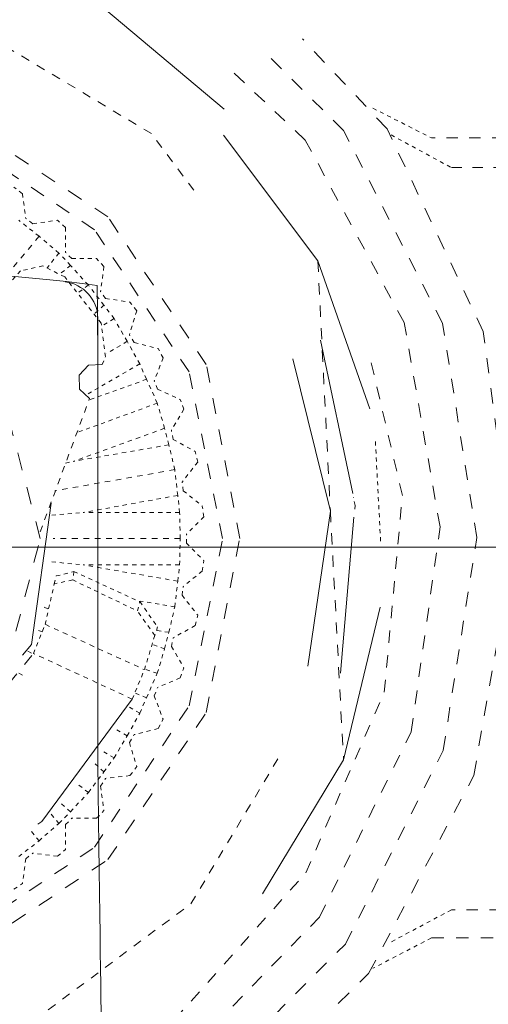
# Model space of a CAD drawing. Units: inches. Extents: x -1250 to 714, y -1074 to 380.
# Drawn here: x -404 to -392, y -712 to -687 of the extents above; entities that cross this region are included whole.
import ezdxf

# ---------------------------------------------------------------- set-up
doc = ezdxf.new("R2010")
doc.units = ezdxf.units.IN
doc.header["$MEASUREMENT"] = 0
for name, pattern in [('AI-Linetype-1000', [0.02017, 0.010085, -0.010085]), ('AI-Linetype-1001', [0.05488, 0.02744, -0.02744]), ('AI-Linetype-1002', [0.023678, 0.011839, -0.011839]), ('AI-Linetype-1003', [0.055542, 0.027771, -0.027771]), ('AI-Linetype-1004', [0.019981, 0.009991, -0.009991]), ('AI-Linetype-1005', [0.055542, 0.027771, -0.027771]), ('AI-Linetype-1006', [0.024361, 0.01218, -0.01218]), ('AI-Linetype-1007', [0.05488, 0.02744, -0.02744]), ('AI-Linetype-1008', [0.019488, 0.009744, -0.009744]), ('AI-Linetype-1009', [0.05747, 0.028735, -0.028735]), ('AI-Linetype-1010', [0.024066, 0.012033, -0.012033]), ('AI-Linetype-1011', [0.024066, 0.012033, -0.012033]), ('AI-Linetype-1012', [0.059272, 0.029636, -0.029636]), ('AI-Linetype-1013', [0.058583, 0.029291, -0.029291]), ('AI-Linetype-1014', [0.023548, 0.011774, -0.011774]), ('AI-Linetype-1078', [0.056323, 0.028162, -0.028162]), ('AI-Linetype-1079', [0.057894, 0.028947, -0.028947]), ('AI-Linetype-1080', [0.024116, 0.012058, -0.012058]), ('AI-Linetype-1099', [0.056499, 0.02825, -0.02825]), ('AI-Linetype-1100', [0.024438, 0.012219, -0.012219]), ('AI-Linetype-1101', [0.05564, 0.02782, -0.02782]), ('AI-Linetype-1102', [0.019706, 0.009853, -0.009853]), ('AI-Linetype-369', [0.619428, 0.309714, -0.309714]), ('AI-Linetype-370', [0.574642, 0.287321, -0.287321]), ('AI-Linetype-386', [0.571886, 0.285943, -0.285943]), ('AI-Linetype-387', [0.527099, 0.26355, -0.26355]), ('AI-Linetype-431', [1.396564, 0.349141, -0.349141, 0.349141, -0.349141]), ('AI-Linetype-433', [1.46534, 0.366335, -0.366335, 0.366335, -0.366335]), ('AI-Linetype-439', [1.524381, 0.381095, -0.381095, 0.381095, -0.381095]), ('AI-Linetype-441', [1.242245, 0.310561, -0.310561, 0.310561, -0.310561]), ('AI-Linetype-477', [0.154467, 0.077233, -0.077233]), ('AI-Linetype-488', [0.14823, 0.074115, -0.074115]), ('AI-Linetype-489', [0.153813, 0.076907, -0.076907]), ('AI-Linetype-504', [0.147602, 0.073801, -0.073801]), ('AI-Linetype-510', [0.892133, 0.223033, -0.223033, 0.223033, -0.223033]), ('AI-Linetype-511', [0.44664, 0.22332, -0.22332]), ('AI-Linetype-518', [0.019488, 0.009744, -0.009744]), ('AI-Linetype-523', [0.058668, 0.029334, -0.029334]), ('AI-Linetype-525', [0.285305, 0.142652, -0.142652]), ('AI-Linetype-540', [1.532565, 0.383141, -0.383141, 0.383141, -0.383141]), ('AI-Linetype-541', [1.595388, 0.398847, -0.398847, 0.398847, -0.398847]), ('AI-Linetype-556', [0.595825, 0.297913, -0.297913]), ('AI-Linetype-558', [1.77807, 0.444518, -0.444518, 0.444518, -0.444518]), ('AI-Linetype-813', [0.017867, 0.008934, -0.008934]), ('AI-Linetype-814', [0.149872, 0.074936, -0.074936]), ('AI-Linetype-815', [0.055896, 0.027948, -0.027948]), ('AI-Linetype-816', [0.057549, 0.028774, -0.028774]), ('AI-Linetype-817', [0.070499, 0.03525, -0.03525]), ('AI-Linetype-818', [0.080648, 0.040324, -0.040324]), ('AI-Linetype-819', [0.24543, 0.122715, -0.122715]), ('AI-Linetype-820', [0.560268, 0.280134, -0.280134]), ('AI-Linetype-822', [0.055281, 0.02764, -0.02764]), ('AI-Linetype-823', [0.055811, 0.027905, -0.027905]), ('AI-Linetype-824', [0.05747, 0.028735, -0.028735]), ('AI-Linetype-826', [0.056323, 0.028162, -0.028162]), ('AI-Linetype-838', [0.023315, 0.011658, -0.011658]), ('AI-Linetype-853', [0.020124, 0.010062, -0.010062]), ('AI-Linetype-854', [0.055551, 0.027775, -0.027775]), ('AI-Linetype-855', [0.023997, 0.011999, -0.011999]), ('AI-Linetype-860', [0.014188, 0.007094, -0.007094]), ('AI-Linetype-867', [0.019981, 0.009991, -0.009991]), ('AI-Linetype-868', [0.055811, 0.027905, -0.027905]), ('AI-Linetype-869', [0.023878, 0.011939, -0.011939]), ('AI-Linetype-870', [0.05564, 0.02782, -0.02782]), ('AI-Linetype-871', [0.020451, 0.010226, -0.010226]), ('AI-Linetype-872', [0.055469, 0.027735, -0.027735]), ('AI-Linetype-873', [0.025633, 0.012816, -0.012816]), ('AI-Linetype-874', [0.05623, 0.028115, -0.028115]), ('AI-Linetype-875', [0.021035, 0.010517, -0.010517]), ('AI-Linetype-876', [0.055482, 0.027741, -0.027741]), ('AI-Linetype-877', [0.023427, 0.011713, -0.011713]), ('AI-Linetype-878', [0.056693, 0.028346, -0.028346]), ('AI-Linetype-879', [0.020088, 0.010044, -0.010044]), ('AI-Linetype-880', [0.060166, 0.030083, -0.030083]), ('AI-Linetype-881', [0.030504, 0.015252, -0.015252]), ('AI-Linetype-882', [0.057783, 0.028891, -0.028891]), ('AI-Linetype-883', [0.037639, 0.018819, -0.018819]), ('AI-Linetype-884', [0.028409, 0.014205, -0.014205]), ('AI-Linetype-885', [0.05829, 0.029145, -0.029145]), ('AI-Linetype-886', [0.012325, 0.006163, -0.006163]), ('AI-Linetype-887', [0.027775, 0.013887, -0.013887]), ('AI-Linetype-888', [0.029314, 0.014657, -0.014657]), ('AI-Linetype-889', [0.059003, 0.029501, -0.029501]), ('AI-Linetype-890', [0.058017, 0.029009, -0.029009]), ('AI-Linetype-891', [0.029915, 0.014957, -0.014957]), ('AI-Linetype-892', [0.037028, 0.018514, -0.018514]), ('AI-Linetype-893', [0.029297, 0.014649, -0.014649]), ('AI-Linetype-894', [0.059567, 0.029784, -0.029784]), ('AI-Linetype-895', [0.02744, 0.01372, -0.01372]), ('AI-Linetype-896', [0.028849, 0.014424, -0.014424]), ('AI-Linetype-897', [0.039007, 0.019504, -0.019504]), ('AI-Linetype-898', [0.02966, 0.01483, -0.01483]), ('AI-Linetype-899', [0.028782, 0.014391, -0.014391]), ('AI-Linetype-900', [0.071658, 0.035829, -0.035829]), ('AI-Linetype-901', [0.244466, 0.122233, -0.122233]), ('AI-Linetype-902', [0.024194, 0.012097, -0.012097]), ('AI-Linetype-903', [0.056751, 0.028376, -0.028376]), ('AI-Linetype-904', [0.054711, 0.027355, -0.027355]), ('AI-Linetype-905', [0.056111, 0.028056, -0.028056]), ('AI-Linetype-906', [0.056751, 0.028376, -0.028376]), ('AI-Linetype-907', [0.285943, 0.142971, -0.142971]), ('AI-Linetype-908', [0.038806, 0.019403, -0.019403]), ('AI-Linetype-909', [0.217041, 0.10852, -0.10852]), ('AI-Linetype-910', [0.036751, 0.018375, -0.018375]), ('AI-Linetype-911', [0.217041, 0.10852, -0.10852]), ('AI-Linetype-913', [0.057326, 0.028663, -0.028663]), ('AI-Linetype-914', [0.21817, 0.109085, -0.109085]), ('AI-Linetype-915', [0.218396, 0.109198, -0.109198]), ('AI-Linetype-916', [0.319593, 0.159797, -0.159797]), ('AI-Linetype-929', [0.01973, 0.009865, -0.009865]), ('AI-Linetype-930', [0.038437, 0.019219, -0.019219]), ('AI-Linetype-931', [0.013073, 0.006537, -0.006537]), ('AI-Linetype-932', [0.028551, 0.014276, -0.014276]), ('AI-Linetype-933', [0.058668, 0.029334, -0.029334]), ('AI-Linetype-934', [0.012325, 0.006163, -0.006163]), ('AI-Linetype-935', [0.026507, 0.013254, -0.013254]), ('AI-Linetype-936', [0.058286, 0.029143, -0.029143]), ('AI-Linetype-937', [0.070617, 0.035308, -0.035308]), ('AI-Linetype-938', [0.078952, 0.039476, -0.039476]), ('AI-Linetype-939', [0.216016, 0.108008, -0.108008]), ('AI-Linetype-940', [0.058286, 0.029143, -0.029143]), ('AI-Linetype-941', [0.070553, 0.035276, -0.035276]), ('AI-Linetype-942', [0.216375, 0.108187, -0.108187]), ('AI-Linetype-943', [0.273569, 0.136785, -0.136785]), ('AI-Linetype-944', [0.017714, 0.008857, -0.008857]), ('AI-Linetype-945', [0.09327, 0.046635, -0.046635]), ('AI-Linetype-946', [0.067682, 0.033841, -0.033841]), ('AI-Linetype-947', [0.020265, 0.010132, -0.010132]), ('AI-Linetype-948', [0.069204, 0.034602, -0.034602]), ('AI-Linetype-949', [0.0423, 0.02115, -0.02115]), ('AI-Linetype-950', [0.041111, 0.020555, -0.020555]), ('AI-Linetype-951', [0.018385, 0.009193, -0.009193]), ('AI-Linetype-952', [0.161181, 0.08059, -0.08059]), ('AI-Linetype-953', [0.021393, 0.010697, -0.010697]), ('AI-Linetype-954', [0.162803, 0.081401, -0.081401]), ('AI-Linetype-955', [0.018807, 0.009403, -0.009403]), ('AI-Linetype-956', [0.160014, 0.080007, -0.080007]), ('AI-Linetype-963', [0.02108, 0.01054, -0.01054]), ('AI-Linetype-964', [0.019452, 0.009726, -0.009726]), ('AI-Linetype-965', [0.056048, 0.028024, -0.028024]), ('AI-Linetype-966', [0.023427, 0.011713, -0.011713]), ('AI-Linetype-967', [0.055482, 0.027741, -0.027741]), ('AI-Linetype-968', [0.020451, 0.010226, -0.010226]), ('AI-Linetype-969', [0.056889, 0.028444, -0.028444]), ('AI-Linetype-970', [0.024535, 0.012267, -0.012267]), ('AI-Linetype-971', [0.055738, 0.027869, -0.027869]), ('AI-Linetype-972', [0.019305, 0.009652, -0.009652]), ('AI-Linetype-973', [0.056323, 0.028162, -0.028162]), ('AI-Linetype-974', [0.02438, 0.01219, -0.01219]), ('AI-Linetype-975', [0.055811, 0.027905, -0.027905]), ('AI-Linetype-976', [0.037639, 0.018819, -0.018819]), ('AI-Linetype-977', [0.05829, 0.029145, -0.029145]), ('AI-Linetype-978', [0.14264, 0.07132, -0.07132]), ('AI-Linetype-979', [0.038437, 0.019219, -0.019219]), ('AI-Linetype-980', [0.05887, 0.029435, -0.029435]), ('AI-Linetype-981', [0.058906, 0.029453, -0.029453]), ('AI-Linetype-982', [0.19226, 0.09613, -0.09613]), ('AI-Linetype-983', [0.137748, 0.068874, -0.068874]), ('AI-Linetype-984', [0.05897, 0.029485, -0.029485]), ('AI-Linetype-985', [0.054358, 0.027179, -0.027179]), ('AI-Linetype-986', [0.037896, 0.018948, -0.018948]), ('AI-Linetype-987', [0.02966, 0.01483, -0.01483]), ('AI-Linetype-988', [0.05747, 0.028735, -0.028735]), ('AI-Linetype-989', [0.028782, 0.014391, -0.014391]), ('AI-Linetype-990', [0.059511, 0.029756, -0.029756]), ('AI-Linetype-991', [0.029492, 0.014746, -0.014746]), ('AI-Linetype-992', [0.038015, 0.019007, -0.019007]), ('AI-Linetype-993', [0.042182, 0.021091, -0.021091]), ('AI-Linetype-994', [0.029379, 0.014689, -0.014689]), ('AI-Linetype-995', [0.019452, 0.009726, -0.009726]), ('AI-Linetype-996', [0.07572, 0.03786, -0.03786]), ('AI-Linetype-997', [0.132467, 0.066234, -0.066234]), ('AI-Linetype-998', [0.563637, 0.281819, -0.281819]), ('AI-Linetype-999', [0.056926, 0.028463, -0.028463])]:
    doc.linetypes.add(name, pattern=pattern)
doc.layers.add('图层 1', color=7, linetype='Continuous')

msp = doc.modelspace()

# ---------------------------------------------------------------- linework, layer by layer
at = {"layer": '图层 1', "color": 7, "lineweight": 5}
for p, q in [((-398.656, -689.368), (-401.67, -686.831)), ((-396.304, -693.174), (-398.672, -690.021)), ((-394.997, -696.887), (-396.304, -693.174)), ((-395.427, -699.017), (-396.235, -695.165)), ((-395.989, -699.455), (-396.934, -695.634)), ((-402.062, -695.795), (-402.293, -696.049)), ((-401.716, -695.78), (-402.062, -695.795)), ((-402.293, -696.049), (-402.285, -696.395)), ((-402.285, -696.395), (-402.032, -696.633)), ((-403.492, -702.807), (-402.993, -699.255)), ((-396.55, -703.353), (-395.989, -699.455)), ((-395.735, -703.529), (-395.397, -699.609)), ((-714.229, -700.362), (-367.328, -700.362)), ((-395.658, -705.697), (-394.743, -701.869)), ((-403.715, -703.076), (-403.492, -702.807)), ((-403.231, -707.25), (-400.963, -704.175)), ((-397.695, -709.065), (-395.658, -705.697)), ((-403.331, -707.312), (-403.231, -707.25))]:
    msp.add_line(p, q, dxfattribs=at)
at = {"layer": '图层 1', "color": 7, "linetype": 'AI-Linetype-511', "lineweight": 5}
for p, q in [((-400.479, -689.983), (-405.068, -687.238)), ((-399.418, -691.405), (-400.479, -689.983))]:
    msp.add_line(p, q, dxfattribs=at)
at = {"layer": '图层 1', "color": 7, "linetype": 'AI-Linetype-504', "lineweight": 5}
msp.add_line((-394.92, -689.345), (-393.452, -690.091), dxfattribs=at)
at = {"layer": '图层 1', "color": 7, "linetype": 'AI-Linetype-541', "lineweight": 5}
for p, q in [((-401.57, -692.074), (-405.299, -689.599)), ((-399.102, -695.78), (-401.57, -692.074)), ((-398.264, -700.147), (-399.102, -695.78)), ((-399.102, -704.513), (-398.264, -700.147)), ((-401.57, -708.204), (-399.102, -704.513)), ((-405.299, -710.679), (-401.57, -708.204))]:
    msp.add_line(p, q, dxfattribs=at)
at = {"layer": '图层 1', "color": 7, "linetype": 'AI-Linetype-540', "lineweight": 5}
for p, q in [((-401.909, -692.397), (-405.453, -690.014)), ((-399.533, -695.964), (-401.909, -692.397)), ((-398.695, -700.147), (-399.533, -695.964)), ((-399.533, -704.344), (-398.695, -700.147)), ((-401.909, -707.896), (-399.533, -704.344)), ((-405.453, -710.272), (-401.909, -707.896))]:
    msp.add_line(p, q, dxfattribs=at)
at = {"layer": '图层 1', "color": 7, "linetype": 'AI-Linetype-477', "lineweight": 5}
msp.add_line((-394.466, -690.014), (-392.952, -690.836), dxfattribs=at)
at = {"layer": '图层 1', "color": 7, "linetype": 'AI-Linetype-386', "lineweight": 5}
msp.add_line((-387.071, -690.091), (-393.452, -690.091), dxfattribs=at)
at = {"layer": '图层 1', "color": 7, "linetype": 'AI-Linetype-387', "lineweight": 5}
msp.add_line((-392.952, -690.836), (-387.071, -690.836), dxfattribs=at)
at = {"layer": '图层 1', "color": 7, "linetype": 'AI-Linetype-1080', "lineweight": 5}
msp.add_line((-403.715, -691.49), (-403.93, -691.328), dxfattribs=at)
at = {"layer": '图层 1', "color": 7, "linetype": 'AI-Linetype-1078', "lineweight": 5}
msp.add_line((-403.715, -691.49), (-403.631, -692.113), dxfattribs=at)
at = {"layer": '图层 1', "color": 7, "linetype": 'AI-Linetype-1079', "lineweight": 5}
msp.add_line((-403.3, -692.559), (-403.807, -692.159), dxfattribs=at)
at = {"layer": '图层 1', "color": 7, "linetype": 'AI-Linetype-1102', "lineweight": 5}
msp.add_line((-403.454, -692.243), (-403.631, -692.113), dxfattribs=at)
at = {"layer": '图层 1', "color": 7, "linetype": 'AI-Linetype-1101', "lineweight": 5}
msp.add_line((-403.454, -692.243), (-402.839, -692.159), dxfattribs=at)
at = {"layer": '图层 1', "color": 7, "linetype": 'AI-Linetype-1100', "lineweight": 5}
msp.add_line((-402.631, -692.336), (-402.839, -692.159), dxfattribs=at)
at = {"layer": '图层 1', "color": 7, "linetype": 'AI-Linetype-1099', "lineweight": 5}
msp.add_line((-402.631, -692.336), (-402.631, -692.966), dxfattribs=at)
at = {"layer": '图层 1', "color": 7, "linetype": 'AI-Linetype-525', "lineweight": 5}
msp.add_line((-403.3, -692.559), (-405.33, -695.011), dxfattribs=at)
at = {"layer": '图层 1', "color": 7, "linetype": 'AI-Linetype-523', "lineweight": 5}
msp.add_line((-402.8, -692.981), (-403.3, -692.559), dxfattribs=at)
at = {"layer": '图层 1', "color": 7, "linetype": 'AI-Linetype-993', "lineweight": 5}
msp.add_line((-402.8, -692.981), (-403.092, -693.35), dxfattribs=at)
at = {"layer": '图层 1', "color": 7, "linetype": 'AI-Linetype-992', "lineweight": 5}
msp.add_line((-402.508, -693.289), (-402.8, -692.981), dxfattribs=at)
at = {"layer": '图层 1', "color": 7, "linetype": 'AI-Linetype-518', "lineweight": 5}
msp.add_line((-402.477, -693.12), (-402.631, -692.966), dxfattribs=at)
at = {"layer": '图层 1', "color": 7, "linetype": 'AI-Linetype-975', "lineweight": 5}
msp.add_line((-402.477, -693.12), (-401.855, -693.12), dxfattribs=at)
at = {"layer": '图层 1', "color": 7, "linetype": 'AI-Linetype-974', "lineweight": 5}
msp.add_line((-401.67, -693.32), (-401.855, -693.12), dxfattribs=at)
at = {"layer": '图层 1', "color": 7, "linetype": 'AI-Linetype-998', "lineweight": 5}
msp.add_line((-396.304, -693.174), (-395.989, -699.455), dxfattribs=at)
at = {"layer": '图层 1', "color": 7, "linetype": 'AI-Linetype-956', "lineweight": 5}
for p, q in [((-403.761, -693.427), (-404.161, -693.873)), ((-403.2, -693.304), (-403.761, -693.427)), ((-402.654, -693.581), (-403.2, -693.304))]:
    msp.add_line(p, q, dxfattribs=at)
at = {"layer": '图层 1', "color": 7, "linetype": 'AI-Linetype-994', "lineweight": 5}
msp.add_line((-402.508, -693.289), (-402.762, -693.496), dxfattribs=at)
at = {"layer": '图层 1', "color": 7, "linetype": 'AI-Linetype-990', "lineweight": 5}
msp.add_line((-402.062, -693.781), (-402.508, -693.289), dxfattribs=at)
at = {"layer": '图层 1', "color": 7, "linetype": 'AI-Linetype-973', "lineweight": 5}
msp.add_line((-401.67, -693.32), (-401.755, -693.942), dxfattribs=at)
at = {"layer": '图层 1', "color": 7, "linetype": 'AI-Linetype-997', "lineweight": 5}
msp.add_line((-401.739, -694.742), (-402.654, -693.581), dxfattribs=at)
at = {"layer": '图层 1', "color": 7, "linetype": 'AI-Linetype-991', "lineweight": 5}
msp.add_line((-402.062, -693.781), (-402.324, -693.981), dxfattribs=at)
at = {"layer": '图层 1', "color": 7, "linetype": 'AI-Linetype-988', "lineweight": 5}
msp.add_line((-401.67, -694.288), (-402.062, -693.781), dxfattribs=at)
at = {"layer": '图层 1', "color": 7, "linetype": 'AI-Linetype-972', "lineweight": 5}
msp.add_line((-401.632, -694.119), (-401.755, -693.942), dxfattribs=at)
at = {"layer": '图层 1', "color": 7, "linetype": 'AI-Linetype-971', "lineweight": 5}
msp.add_line((-401.632, -694.119), (-401.017, -694.211), dxfattribs=at)
at = {"layer": '图层 1', "color": 7, "linetype": 'AI-Linetype-989', "lineweight": 5}
msp.add_line((-401.67, -694.288), (-401.909, -694.504), dxfattribs=at)
at = {"layer": '图层 1', "color": 7, "linetype": 'AI-Linetype-986', "lineweight": 5}
msp.add_line((-401.416, -694.627), (-401.67, -694.288), dxfattribs=at)
at = {"layer": '图层 1', "color": 7, "linetype": 'AI-Linetype-969', "lineweight": 5}
msp.add_line((-400.848, -694.427), (-401.032, -695.034), dxfattribs=at)
at = {"layer": '图层 1', "color": 7, "linetype": 'AI-Linetype-970', "lineweight": 5}
msp.add_line((-400.848, -694.427), (-401.017, -694.211), dxfattribs=at)
at = {"layer": '图层 1', "color": 7, "linetype": 'AI-Linetype-987', "lineweight": 5}
msp.add_line((-401.416, -694.627), (-401.701, -694.796), dxfattribs=at)
at = {"layer": '图层 1', "color": 7, "linetype": 'AI-Linetype-984', "lineweight": 5}
msp.add_line((-401.086, -695.196), (-401.416, -694.627), dxfattribs=at)
at = {"layer": '图层 1', "color": 7, "linetype": 'AI-Linetype-996', "lineweight": 5}
msp.add_line((-401.632, -695.58), (-401.739, -694.742), dxfattribs=at)
at = {"layer": '图层 1', "color": 7, "linetype": 'AI-Linetype-968', "lineweight": 5}
msp.add_line((-400.909, -695.226), (-401.032, -695.034), dxfattribs=at)
at = {"layer": '图层 1', "color": 7, "linetype": 'AI-Linetype-985', "lineweight": 5}
msp.add_line((-401.086, -695.196), (-401.609, -695.503), dxfattribs=at)
at = {"layer": '图层 1', "color": 7, "linetype": 'AI-Linetype-977', "lineweight": 5}
msp.add_line((-400.771, -695.764), (-401.086, -695.196), dxfattribs=at)
at = {"layer": '图层 1', "color": 7, "linetype": 'AI-Linetype-967', "lineweight": 5}
msp.add_line((-400.909, -695.226), (-400.309, -695.38), dxfattribs=at)
at = {"layer": '图层 1', "color": 7, "linetype": 'AI-Linetype-966', "lineweight": 5}
msp.add_line((-400.186, -695.611), (-400.309, -695.38), dxfattribs=at)
at = {"layer": '图层 1', "color": 7, "linetype": 'AI-Linetype-995', "lineweight": 5}
msp.add_line((-401.716, -695.78), (-401.632, -695.58), dxfattribs=at)
at = {"layer": '图层 1', "color": 7, "linetype": 'AI-Linetype-965', "lineweight": 5}
msp.add_line((-400.186, -695.611), (-400.409, -696.195), dxfattribs=at)
at = {"layer": '图层 1', "color": 7, "linetype": 'AI-Linetype-978', "lineweight": 5}
msp.add_line((-400.771, -695.764), (-402.147, -696.564), dxfattribs=at)
at = {"layer": '图层 1', "color": 7, "linetype": 'AI-Linetype-976', "lineweight": 5}
msp.add_line((-400.602, -696.149), (-400.771, -695.764), dxfattribs=at)
at = {"layer": '图层 1', "color": 7, "linetype": 'AI-Linetype-983', "lineweight": 5}
msp.add_line((-400.602, -696.149), (-402.047, -696.672), dxfattribs=at)
at = {"layer": '图层 1', "color": 7, "linetype": 'AI-Linetype-981', "lineweight": 5}
msp.add_line((-400.332, -696.749), (-400.602, -696.149), dxfattribs=at)
at = {"layer": '图层 1', "color": 7, "linetype": 'AI-Linetype-964', "lineweight": 5}
msp.add_line((-400.325, -696.395), (-400.409, -696.195), dxfattribs=at)
at = {"layer": '图层 1', "color": 7, "linetype": 'AI-Linetype-905', "lineweight": 5}
msp.add_line((-400.325, -696.395), (-399.756, -696.656), dxfattribs=at)
at = {"layer": '图层 1', "color": 7, "linetype": 'AI-Linetype-916', "lineweight": 5}
msp.add_line((-403.269, -699.978), (-402.032, -696.633), dxfattribs=at)
at = {"layer": '图层 1', "color": 7, "linetype": 'AI-Linetype-1014', "lineweight": 5}
msp.add_line((-399.664, -696.902), (-399.756, -696.656), dxfattribs=at)
at = {"layer": '图层 1', "color": 7, "linetype": 'AI-Linetype-982', "lineweight": 5}
msp.add_line((-400.332, -696.749), (-402.347, -697.487), dxfattribs=at)
at = {"layer": '图层 1', "color": 7, "linetype": 'AI-Linetype-980', "lineweight": 5}
msp.add_line((-400.148, -697.379), (-400.332, -696.749), dxfattribs=at)
at = {"layer": '图层 1', "color": 7, "linetype": 'AI-Linetype-904', "lineweight": 5}
msp.add_line((-399.664, -696.902), (-399.979, -697.425), dxfattribs=at)
at = {"layer": '图层 1', "color": 7, "linetype": 'AI-Linetype-558', "lineweight": 5}
for p, q in [((-403.269, -700.147), (-404.107, -696.948)), ((-404.107, -703.33), (-403.269, -700.147))]:
    msp.add_line(p, q, dxfattribs=at)
at = {"layer": '图层 1', "color": 7, "linetype": 'AI-Linetype-915', "lineweight": 5}
msp.add_line((-400.148, -697.379), (-402.439, -698.209), dxfattribs=at)
at = {"layer": '图层 1', "color": 7, "linetype": 'AI-Linetype-979', "lineweight": 5}
msp.add_line((-400.04, -697.794), (-400.148, -697.379), dxfattribs=at)
at = {"layer": '图层 1', "color": 7, "linetype": 'AI-Linetype-963', "lineweight": 5}
msp.add_line((-399.933, -697.656), (-399.979, -697.425), dxfattribs=at)
at = {"layer": '图层 1', "color": 7, "linetype": 'AI-Linetype-903', "lineweight": 5}
msp.add_line((-399.933, -697.656), (-399.379, -697.963), dxfattribs=at)
at = {"layer": '图层 1', "color": 7, "linetype": 'AI-Linetype-914', "lineweight": 5}
msp.add_line((-400.04, -697.794), (-402.439, -698.209), dxfattribs=at)
at = {"layer": '图层 1', "color": 7, "linetype": 'AI-Linetype-913', "lineweight": 5}
msp.add_line((-399.894, -698.417), (-400.04, -697.794), dxfattribs=at)
at = {"layer": '图层 1', "color": 7, "linetype": 'AI-Linetype-814', "lineweight": 5}
msp.add_line((-394.728, -700.208), (-394.859, -697.702), dxfattribs=at)
at = {"layer": '图层 1', "color": 7, "linetype": 'AI-Linetype-1010', "lineweight": 5}
msp.add_line((-399.318, -698.225), (-399.379, -697.963), dxfattribs=at)
at = {"layer": '图层 1', "color": 7, "linetype": 'AI-Linetype-944', "lineweight": 5}
msp.add_line((-402.631, -698.255), (-402.439, -698.209), dxfattribs=at)
at = {"layer": '图层 1', "color": 7, "linetype": 'AI-Linetype-1009', "lineweight": 5}
msp.add_line((-399.318, -698.225), (-399.71, -698.732), dxfattribs=at)
at = {"layer": '图层 1', "color": 7, "linetype": 'AI-Linetype-943', "lineweight": 5}
msp.add_line((-399.894, -698.417), (-402.9, -698.947), dxfattribs=at)
at = {"layer": '图层 1', "color": 7, "linetype": 'AI-Linetype-940', "lineweight": 5}
msp.add_line((-399.817, -699.063), (-399.894, -698.417), dxfattribs=at)
at = {"layer": '图层 1', "color": 7, "linetype": 'AI-Linetype-1008', "lineweight": 5}
msp.add_line((-399.679, -698.947), (-399.71, -698.732), dxfattribs=at)
at = {"layer": '图层 1', "color": 7, "linetype": 'AI-Linetype-942', "lineweight": 5}
msp.add_line((-399.817, -699.063), (-402.193, -699.493), dxfattribs=at)
at = {"layer": '图层 1', "color": 7, "linetype": 'AI-Linetype-908', "lineweight": 5}
msp.add_line((-399.771, -699.493), (-399.817, -699.063), dxfattribs=at)
at = {"layer": '图层 1', "color": 7, "linetype": 'AI-Linetype-1007', "lineweight": 5}
msp.add_line((-399.679, -698.947), (-399.202, -699.332), dxfattribs=at)
at = {"layer": '图层 1', "color": 7, "linetype": 'AI-Linetype-813', "lineweight": 5}
for p, q in [((-395.366, -699.316), (-395.412, -699.116)), ((-395.374, -699.409), (-395.366, -699.316))]:
    msp.add_line(p, q, dxfattribs=at)
at = {"layer": '图层 1', "color": 7, "linetype": 'AI-Linetype-1006', "lineweight": 5}
msp.add_line((-399.164, -699.601), (-399.202, -699.332), dxfattribs=at)
at = {"layer": '图层 1', "color": 7, "linetype": 'AI-Linetype-941', "lineweight": 5}
msp.add_line((-402.977, -699.562), (-402.193, -699.493), dxfattribs=at)
at = {"layer": '图层 1', "color": 7, "linetype": 'AI-Linetype-909', "lineweight": 5}
msp.add_line((-399.771, -699.493), (-402.193, -699.493), dxfattribs=at)
at = {"layer": '图层 1', "color": 7, "linetype": 'AI-Linetype-1013', "lineweight": 5}
msp.add_line((-399.756, -700.147), (-399.771, -699.493), dxfattribs=at)
at = {"layer": '图层 1', "color": 7, "linetype": 'AI-Linetype-1005', "lineweight": 5}
msp.add_line((-399.164, -699.601), (-399.602, -700.039), dxfattribs=at)
at = {"layer": '图层 1', "color": 7, "linetype": 'AI-Linetype-820', "lineweight": 5}
msp.add_line((-395.989, -699.455), (-395.658, -705.697), dxfattribs=at)
at = {"layer": '图层 1', "color": 7, "linetype": 'AI-Linetype-1004', "lineweight": 5}
msp.add_line((-399.602, -700.262), (-399.602, -700.039), dxfattribs=at)
at = {"layer": '图层 1', "color": 7, "linetype": 'AI-Linetype-907', "lineweight": 5}
msp.add_line((-399.756, -700.147), (-402.946, -700.147), dxfattribs=at)
at = {"layer": '图层 1', "color": 7, "linetype": 'AI-Linetype-1012', "lineweight": 5}
msp.add_line((-399.771, -700.808), (-399.756, -700.147), dxfattribs=at)
at = {"layer": '图层 1', "color": 7, "linetype": 'AI-Linetype-1003', "lineweight": 5}
msp.add_line((-399.602, -700.262), (-399.164, -700.7), dxfattribs=at)
at = {"layer": '图层 1', "color": 7, "linetype": 'AI-Linetype-937', "lineweight": 5}
msp.add_line((-402.977, -700.731), (-402.193, -700.808), dxfattribs=at)
at = {"layer": '图层 1', "color": 7, "linetype": 'AI-Linetype-911', "lineweight": 5}
msp.add_line((-399.771, -700.808), (-402.193, -700.808), dxfattribs=at)
at = {"layer": '图层 1', "color": 7, "linetype": 'AI-Linetype-939', "lineweight": 5}
msp.add_line((-399.817, -701.215), (-402.193, -700.808), dxfattribs=at)
at = {"layer": '图层 1', "color": 7, "linetype": 'AI-Linetype-910', "lineweight": 5}
msp.add_line((-399.817, -701.215), (-399.771, -700.808), dxfattribs=at)
at = {"layer": '图层 1', "color": 7, "linetype": 'AI-Linetype-1002', "lineweight": 5}
msp.add_line((-399.202, -700.962), (-399.164, -700.7), dxfattribs=at)
at = {"layer": '图层 1', "color": 7, "linetype": 'AI-Linetype-951', "lineweight": 5}
msp.add_line((-402.916, -701.285), (-402.87, -701.085), dxfattribs=at)
at = {"layer": '图层 1', "color": 7, "linetype": 'AI-Linetype-950', "lineweight": 5}
msp.add_line((-402.87, -701.085), (-402.424, -700.977), dxfattribs=at)
at = {"layer": '图层 1', "color": 7, "linetype": 'AI-Linetype-955', "lineweight": 5}
msp.add_line((-402.424, -700.977), (-402.454, -701.185), dxfattribs=at)
at = {"layer": '图层 1', "color": 7, "linetype": 'AI-Linetype-954', "lineweight": 5}
msp.add_line((-402.424, -700.977), (-400.771, -701.73), dxfattribs=at)
at = {"layer": '图层 1', "color": 7, "linetype": 'AI-Linetype-1001', "lineweight": 5}
msp.add_line((-399.202, -700.962), (-399.679, -701.346), dxfattribs=at)
at = {"layer": '图层 1', "color": 7, "linetype": 'AI-Linetype-945', "lineweight": 5}
msp.add_line((-403.146, -702.299), (-402.916, -701.285), dxfattribs=at)
at = {"layer": '图层 1', "color": 7, "linetype": 'AI-Linetype-949', "lineweight": 5}
msp.add_line((-402.454, -701.185), (-402.916, -701.285), dxfattribs=at)
at = {"layer": '图层 1', "color": 7, "linetype": 'AI-Linetype-952', "lineweight": 5}
msp.add_line((-402.454, -701.185), (-400.832, -701.961), dxfattribs=at)
at = {"layer": '图层 1', "color": 7, "linetype": 'AI-Linetype-936', "lineweight": 5}
msp.add_line((-399.894, -701.861), (-399.817, -701.215), dxfattribs=at)
at = {"layer": '图层 1', "color": 7, "linetype": 'AI-Linetype-1000', "lineweight": 5}
msp.add_line((-399.71, -701.569), (-399.679, -701.346), dxfattribs=at)
at = {"layer": '图层 1', "color": 7, "linetype": 'AI-Linetype-999', "lineweight": 5}
msp.add_line((-399.71, -701.569), (-399.318, -702.069), dxfattribs=at)
at = {"layer": '图层 1', "color": 7, "linetype": 'AI-Linetype-953', "lineweight": 5}
msp.add_line((-400.832, -701.961), (-400.771, -701.73), dxfattribs=at)
at = {"layer": '图层 1', "color": 7, "linetype": 'AI-Linetype-948', "lineweight": 5}
msp.add_line((-400.771, -701.73), (-400.325, -702.361), dxfattribs=at)
at = {"layer": '图层 1', "color": 7, "linetype": 'AI-Linetype-938', "lineweight": 5}
msp.add_line((-399.894, -701.861), (-400.763, -701.715), dxfattribs=at)
at = {"layer": '图层 1', "color": 7, "linetype": 'AI-Linetype-934', "lineweight": 5}
msp.add_line((-403.169, -701.869), (-403.046, -701.93), dxfattribs=at)
at = {"layer": '图层 1', "color": 7, "linetype": 'AI-Linetype-946', "lineweight": 5}
msp.add_line((-400.394, -702.576), (-400.832, -701.961), dxfattribs=at)
at = {"layer": '图层 1', "color": 7, "linetype": 'AI-Linetype-933', "lineweight": 5}
msp.add_line((-400.04, -702.499), (-399.894, -701.861), dxfattribs=at)
at = {"layer": '图层 1', "color": 7, "linetype": 'AI-Linetype-1011', "lineweight": 5}
msp.add_line((-399.379, -702.33), (-399.318, -702.069), dxfattribs=at)
at = {"layer": '图层 1', "color": 7, "linetype": 'AI-Linetype-817', "lineweight": 5}
msp.add_line((-403.438, -703.03), (-403.146, -702.299), dxfattribs=at)
at = {"layer": '图层 1', "color": 7, "linetype": 'AI-Linetype-819', "lineweight": 5}
msp.add_line((-403.146, -702.299), (-400.655, -703.437), dxfattribs=at)
at = {"layer": '图层 1', "color": 7, "linetype": 'AI-Linetype-906', "lineweight": 5}
msp.add_line((-399.379, -702.33), (-399.933, -702.638), dxfattribs=at)
at = {"layer": '图层 1', "color": 7, "linetype": 'AI-Linetype-931', "lineweight": 5}
msp.add_line((-403.215, -702.484), (-403.354, -702.438), dxfattribs=at)
at = {"layer": '图层 1', "color": 7, "linetype": 'AI-Linetype-818', "lineweight": 5}
msp.add_line((-400.655, -703.437), (-400.394, -702.576), dxfattribs=at)
at = {"layer": '图层 1', "color": 7, "linetype": 'AI-Linetype-947', "lineweight": 5}
msp.add_line((-400.325, -702.361), (-400.394, -702.576), dxfattribs=at)
at = {"layer": '图层 1', "color": 7, "linetype": 'AI-Linetype-935', "lineweight": 5}
msp.add_line((-400.04, -702.499), (-400.332, -702.453), dxfattribs=at)
at = {"layer": '图层 1', "color": 7, "linetype": 'AI-Linetype-930', "lineweight": 5}
msp.add_line((-400.148, -702.914), (-400.04, -702.499), dxfattribs=at)
at = {"layer": '图层 1', "color": 7, "linetype": 'AI-Linetype-932', "lineweight": 5}
msp.add_line((-400.148, -702.914), (-400.448, -702.807), dxfattribs=at)
at = {"layer": '图层 1', "color": 7, "linetype": 'AI-Linetype-929', "lineweight": 5}
msp.add_line((-399.979, -702.853), (-399.933, -702.638), dxfattribs=at)
at = {"layer": '图层 1', "color": 7, "linetype": 'AI-Linetype-556', "lineweight": 5}
msp.add_line((-405.553, -705.613), (-403.438, -703.03), dxfattribs=at)
at = {"layer": '图层 1', "color": 7, "linetype": 'AI-Linetype-886', "lineweight": 5}
msp.add_line((-403.577, -702.976), (-403.454, -703.037), dxfattribs=at)
at = {"layer": '图层 1', "color": 7, "linetype": 'AI-Linetype-901', "lineweight": 5}
msp.add_line((-400.963, -704.175), (-403.438, -703.03), dxfattribs=at)
at = {"layer": '图层 1', "color": 7, "linetype": 'AI-Linetype-816', "lineweight": 5}
msp.add_line((-400.332, -703.529), (-400.148, -702.914), dxfattribs=at)
at = {"layer": '图层 1', "color": 7, "linetype": 'AI-Linetype-815', "lineweight": 5}
msp.add_line((-399.979, -702.853), (-399.664, -703.391), dxfattribs=at)
at = {"layer": '图层 1', "color": 7, "linetype": 'AI-Linetype-860', "lineweight": 5}
msp.add_line((-403.715, -703.576), (-403.854, -703.499), dxfattribs=at)
at = {"layer": '图层 1', "color": 7, "linetype": 'AI-Linetype-900', "lineweight": 5}
msp.add_line((-400.963, -704.175), (-400.655, -703.437), dxfattribs=at)
at = {"layer": '图层 1', "color": 7, "linetype": 'AI-Linetype-881', "lineweight": 5}
msp.add_line((-400.332, -703.529), (-400.655, -703.422), dxfattribs=at)
at = {"layer": '图层 1', "color": 7, "linetype": 'AI-Linetype-880', "lineweight": 5}
msp.add_line((-400.602, -704.144), (-400.332, -703.529), dxfattribs=at)
at = {"layer": '图层 1', "color": 7, "linetype": 'AI-Linetype-902', "lineweight": 5}
msp.add_line((-399.756, -703.645), (-399.664, -703.391), dxfattribs=at)
at = {"layer": '图层 1', "color": 7, "linetype": 'AI-Linetype-822', "lineweight": 5}
msp.add_line((-399.756, -703.645), (-400.325, -703.883), dxfattribs=at)
at = {"layer": '图层 1', "color": 7, "linetype": 'AI-Linetype-884', "lineweight": 5}
msp.add_line((-400.602, -704.144), (-400.894, -704.021), dxfattribs=at)
at = {"layer": '图层 1', "color": 7, "linetype": 'AI-Linetype-879', "lineweight": 5}
msp.add_line((-400.409, -704.091), (-400.325, -703.883), dxfattribs=at)
at = {"layer": '图层 1', "color": 7, "linetype": 'AI-Linetype-883', "lineweight": 5}
msp.add_line((-400.771, -704.529), (-400.602, -704.144), dxfattribs=at)
at = {"layer": '图层 1', "color": 7, "linetype": 'AI-Linetype-878', "lineweight": 5}
msp.add_line((-400.409, -704.091), (-400.186, -704.683), dxfattribs=at)
at = {"layer": '图层 1', "color": 7, "linetype": 'AI-Linetype-885', "lineweight": 5}
msp.add_line((-401.086, -705.098), (-400.771, -704.529), dxfattribs=at)
at = {"layer": '图层 1', "color": 7, "linetype": 'AI-Linetype-888', "lineweight": 5}
msp.add_line((-400.771, -704.529), (-401.055, -704.367), dxfattribs=at)
at = {"layer": '图层 1', "color": 7, "linetype": 'AI-Linetype-877', "lineweight": 5}
msp.add_line((-400.309, -704.913), (-400.186, -704.683), dxfattribs=at)
at = {"layer": '图层 1', "color": 7, "linetype": 'AI-Linetype-887', "lineweight": 5}
msp.add_line((-401.086, -705.098), (-401.355, -704.944), dxfattribs=at)
at = {"layer": '图层 1', "color": 7, "linetype": 'AI-Linetype-875', "lineweight": 5}
msp.add_line((-401.032, -705.267), (-400.909, -705.067), dxfattribs=at)
at = {"layer": '图层 1', "color": 7, "linetype": 'AI-Linetype-876', "lineweight": 5}
msp.add_line((-400.309, -704.913), (-400.909, -705.067), dxfattribs=at)
at = {"layer": '图层 1', "color": 7, "linetype": 'AI-Linetype-882', "lineweight": 5}
msp.add_line((-401.416, -705.651), (-401.086, -705.098), dxfattribs=at)
at = {"layer": '图层 1', "color": 7, "linetype": 'AI-Linetype-874', "lineweight": 5}
msp.add_line((-401.032, -705.267), (-400.848, -705.867), dxfattribs=at)
at = {"layer": '图层 1', "color": 7, "linetype": 'AI-Linetype-898', "lineweight": 5}
msp.add_line((-401.416, -705.651), (-401.701, -705.482), dxfattribs=at)
at = {"layer": '图层 1', "color": 7, "linetype": 'AI-Linetype-899', "lineweight": 5}
msp.add_line((-401.67, -706.005), (-401.909, -705.79), dxfattribs=at)
at = {"layer": '图层 1', "color": 7, "linetype": 'AI-Linetype-897', "lineweight": 5}
msp.add_line((-401.67, -706.005), (-401.416, -705.651), dxfattribs=at)
at = {"layer": '图层 1', "color": 7, "linetype": 'AI-Linetype-890', "lineweight": 5}
msp.add_line((-402.062, -706.52), (-401.67, -706.005), dxfattribs=at)
at = {"layer": '图层 1', "color": 7, "linetype": 'AI-Linetype-873', "lineweight": 5}
msp.add_line((-401.017, -706.097), (-400.848, -705.867), dxfattribs=at)
at = {"layer": '图层 1', "color": 7, "linetype": 'AI-Linetype-871', "lineweight": 5}
msp.add_line((-401.755, -706.359), (-401.632, -706.166), dxfattribs=at)
at = {"layer": '图层 1', "color": 7, "linetype": 'AI-Linetype-872', "lineweight": 5}
msp.add_line((-401.017, -706.097), (-401.632, -706.166), dxfattribs=at)
at = {"layer": '图层 1', "color": 7, "linetype": 'AI-Linetype-889', "lineweight": 5}
msp.add_line((-402.508, -707.004), (-402.062, -706.52), dxfattribs=at)
at = {"layer": '图层 1', "color": 7, "linetype": 'AI-Linetype-891', "lineweight": 5}
msp.add_line((-402.062, -706.52), (-402.324, -706.313), dxfattribs=at)
at = {"layer": '图层 1', "color": 7, "linetype": 'AI-Linetype-870', "lineweight": 5}
msp.add_line((-401.755, -706.359), (-401.67, -706.974), dxfattribs=at)
at = {"layer": '图层 1', "color": 7, "linetype": 'AI-Linetype-893', "lineweight": 5}
msp.add_line((-402.508, -707.004), (-402.754, -706.789), dxfattribs=at)
at = {"layer": '图层 1', "color": 7, "linetype": 'AI-Linetype-892', "lineweight": 5}
msp.add_line((-402.8, -707.297), (-402.508, -707.004), dxfattribs=at)
at = {"layer": '图层 1', "color": 7, "linetype": 'AI-Linetype-869', "lineweight": 5}
msp.add_line((-401.855, -707.166), (-401.67, -706.974), dxfattribs=at)
at = {"layer": '图层 1', "color": 7, "linetype": 'AI-Linetype-896', "lineweight": 5}
msp.add_line((-402.8, -707.297), (-403.008, -707.051), dxfattribs=at)
at = {"layer": '图层 1', "color": 7, "linetype": 'AI-Linetype-867', "lineweight": 5}
msp.add_line((-402.631, -707.327), (-402.477, -707.166), dxfattribs=at)
at = {"layer": '图层 1', "color": 7, "linetype": 'AI-Linetype-868', "lineweight": 5}
msp.add_line((-401.855, -707.166), (-402.477, -707.166), dxfattribs=at)
at = {"layer": '图层 1', "color": 7, "linetype": 'AI-Linetype-895', "lineweight": 5}
msp.add_line((-403.3, -707.735), (-403.492, -707.496), dxfattribs=at)
at = {"layer": '图层 1', "color": 7, "linetype": 'AI-Linetype-894', "lineweight": 5}
msp.add_line((-403.3, -707.735), (-402.8, -707.297), dxfattribs=at)
at = {"layer": '图层 1', "color": 7, "linetype": 'AI-Linetype-823', "lineweight": 5}
msp.add_line((-402.631, -707.327), (-402.631, -707.95), dxfattribs=at)
at = {"layer": '图层 1', "color": 7, "linetype": 'AI-Linetype-824', "lineweight": 5}
msp.add_line((-403.807, -708.127), (-403.3, -707.735), dxfattribs=at)
at = {"layer": '图层 1', "color": 7, "linetype": 'AI-Linetype-855', "lineweight": 5}
msp.add_line((-402.839, -708.119), (-402.631, -707.95), dxfattribs=at)
at = {"layer": '图层 1', "color": 7, "linetype": 'AI-Linetype-826', "lineweight": 5}
msp.add_line((-403.631, -708.181), (-403.715, -708.803), dxfattribs=at)
at = {"layer": '图层 1', "color": 7, "linetype": 'AI-Linetype-853', "lineweight": 5}
msp.add_line((-403.631, -708.181), (-403.454, -708.042), dxfattribs=at)
at = {"layer": '图层 1', "color": 7, "linetype": 'AI-Linetype-854', "lineweight": 5}
msp.add_line((-402.839, -708.119), (-403.454, -708.042), dxfattribs=at)
at = {"layer": '图层 1', "color": 7, "linetype": 'AI-Linetype-838', "lineweight": 5}
msp.add_line((-403.93, -708.95), (-403.715, -708.803), dxfattribs=at)
at = {"layer": '图层 1', "color": 7, "linetype": 'AI-Linetype-489', "lineweight": 5}
msp.add_line((-392.952, -709.465), (-394.466, -710.272), dxfattribs=at)
at = {"layer": '图层 1', "color": 7, "linetype": 'AI-Linetype-370', "lineweight": 5}
msp.add_line((-386.54, -709.465), (-392.952, -709.465), dxfattribs=at)
at = {"layer": '图层 1', "color": 7, "linetype": 'AI-Linetype-488', "lineweight": 5}
msp.add_line((-393.452, -710.172), (-394.92, -710.933), dxfattribs=at)
at = {"layer": '图层 1', "color": 7, "linetype": 'AI-Linetype-369', "lineweight": 5}
msp.add_line((-393.452, -710.172), (-386.54, -710.172), dxfattribs=at)
at = {"layer": '图层 1', "color": 7, "linetype": 'AI-Linetype-439', "lineweight": 5}
msp.add_lwpolyline([(-426.318, -707.212), (-424.273, -711.064), (-420.252, -715.015), (-415.217, -717.522), (-409.65, -718.39), (-404.092, -717.522), (-399.056, -715.015), (-395.028, -711.064), (-392.391, -706.097), (-391.414, -700.531), (-392.152, -694.95), (-394.566, -689.86), (-396.688, -687.607)], dxfattribs=at)
at = {"layer": '图层 1', "color": 7, "linetype": 'AI-Linetype-433', "lineweight": 5}
msp.add_lwpolyline([(-425.565, -706.62), (-423.681, -710.326), (-419.86, -714.17), (-415.017, -716.645), (-409.65, -717.491), (-404.284, -716.645), (-399.448, -714.17), (-395.612, -710.326), (-393.159, -705.467), (-392.314, -700.116), (-393.175, -694.742), (-395.658, -689.906), (-397.665, -687.907)], dxfattribs=at)
at = {"layer": '图层 1', "color": 7, "linetype": 'AI-Linetype-431', "lineweight": 5}
msp.add_lwpolyline([(-424.75, -706.182), (-423.035, -709.649), (-419.414, -713.386), (-414.778, -715.761), (-409.65, -716.568), (-404.507, -715.761), (-399.894, -713.386), (-396.265, -709.649), (-393.959, -704.998), (-393.236, -699.855), (-394.136, -694.727), (-396.619, -690.144), (-398.48, -688.392)], dxfattribs=at)
at = {"layer": '图层 1', "color": 7, "linetype": 'AI-Linetype-441', "lineweight": 5}
msp.add_lwpolyline([(-424.335, -705.159), (-422.013, -709.534), (-418.43, -712.955), (-413.963, -715.046), (-409.043, -715.661), (-404.215, -714.677), (-399.894, -712.217), (-396.604, -708.534), (-394.636, -703.998), (-394.182, -699.063), (-394.982, -695.649)], dxfattribs=at)
at = {"layer": '图层 1', "color": 7, "linetype": 'AI-Linetype-510', "lineweight": 5}
msp.add_lwpolyline([(-411.419, -713.462), (-408.943, -713.816), (-403.784, -712.509), (-399.487, -709.311), (-397.303, -705.674)], dxfattribs=at)
at = {"layer": '图层 1', "color": 7, "lineweight": 9}
for points in [[(-378.26, -688.814), (-378.26, -688.814), (-401.071, -668.518), (-401.071, -668.518)], [(-382.412, -700.385), (-382.204, -687.062), (-392.675, -675.13), (-405.899, -673.592)], [(-388.393, -692.382), (-392.814, -680.765), (-405.822, -674.922), (-417.438, -679.343)], [(-401.447, -721.45), (-389.823, -717.037), (-383.972, -704.021), (-388.393, -692.382)], [(-401.839, -693.796), (-405.768, -693.22), (-413.118, -693.22), (-417.054, -693.796)], [(-401.824, -694.611), (-401.824, -694.15), (-402.193, -693.75), (-402.647, -693.704)], [(-401.309, -726.163), (-390.438, -723.134), (-382.043, -711.679), (-382.412, -700.385)], [(-401.701, -714.231), (-401.716, -714.093), (-401.716, -713.954), (-401.824, -705.759)]]:
    msp.add_open_spline(points, degree=3, dxfattribs=at)
for points, knots in [([(-401.824, -705.759), (-401.824, -704.836), (-401.824, -703.898), (-401.824, -702.968), (-401.824, -702.053), (-401.824, -701.138), (-401.824, -700.224), (-401.824, -699.301), (-401.824, -698.378), (-401.824, -697.456), (-401.824, -696.226), (-401.824, -695.011), (-401.839, -693.796)], [0, 0, 0, 0, 1, 1, 1, 2, 2, 2, 3, 3, 3, 4, 4, 4, 4]), ([(-401.824, -705.759), (-401.824, -705.528), (-401.824, -705.298), (-401.824, -705.067), (-401.824, -702.638), (-401.824, -700.193), (-401.824, -697.763), (-401.824, -696.71), (-401.824, -695.657), (-401.824, -694.611)], [0, 0, 0, 0, 1, 1, 1, 2, 2, 2, 3, 3, 3, 3])]:
    msp.add_open_spline(points, degree=3, knots=knots, dxfattribs=at)

doc.saveas('drawing.dxf')
